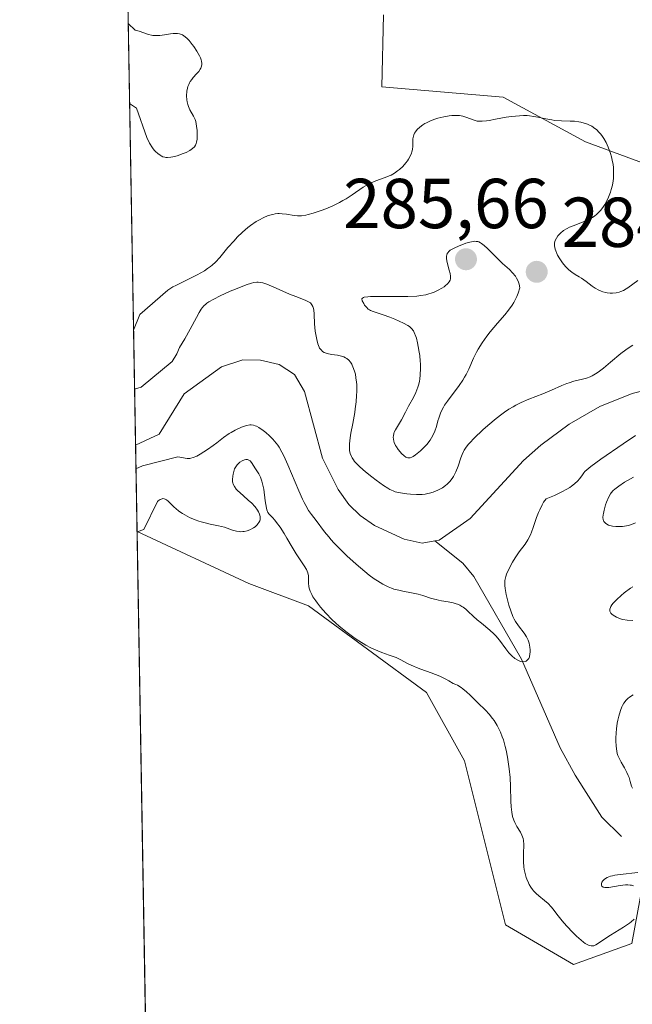
# Model space of a CAD drawing. Units: metres. Extents: x 622101 to 625582, y 4671662 to 4674035.
# Drawn here: x 622101 to 622188, y 4672948 to 4673088 of the extents above; entities that cross this region are included whole.
import ezdxf

# ---------------------------------------------------------------- set-up
doc = ezdxf.new("R2010")
doc.units = ezdxf.units.M
doc.header["$MEASUREMENT"] = 0
for name, color, linetype, lineweight in [('Comarca CxS', 21, 'Continuous', 0), ('Comunidad Autónoma CxS', 142, 'Continuous', 0), ('Corriente natural lineal', 142, 'Continuous', 13), ('Cultivos herbáceos CxS', 92, 'Continuous', 0), ('Curva de nivel normal', 30, 'Continuous', 0), ('Espacio natural protegido CxS', 121, 'Continuous', 0), ('Estanque Cxs', 5, 'Continuous', 0), ('Matorral CxS', 135, 'Continuous', 0), ('Municipio CxS', 4, 'Continuous', 0), ('Provincia CxS', 1, 'Continuous', 0), ('Punto de cota en terreno', 7, 'Continuous', 0), ('Rótulo de punto de cota en terreno', 7, 'Continuous', 0)]:
    doc.layers.add(name, color=color, linetype=linetype, lineweight=lineweight)
doc.styles.add('Style-Arial', font='txt')

# ---------------------------------------------------------------- blocks, each defined once
blk = doc.blocks.new('*U8')
at = {"layer": 'Matorral CxS', "color": 135, "linetype": 'Continuous', "lineweight": 0}
for points in [[(622270.8343000002, 4673007.8913, 286.0470999999961), (622255.6706999998, 4673009.691500001, 286.1824000000051), (622240.5906999996, 4673019.564300001, 286.061400000006), (622227.9615000002, 4673024.1851, 286.1324000000022), (622224.5248999996, 4673024.726700001, 286.0486999999994), (622220.9474999999, 4673025.2905, 285.4673999999941), (622211.5125000002, 4673021.2553, 284.3640000000014), (622196.4955000002, 4673013.3717, 285.8356000000058), (622190.1832999998, 4672989.320499999, 285.6398999999947), (622189.9962999999, 4672973.826300001, 284.0265000000072), (622189.3529000003, 4672965.6041, 284.5044000000053), (622187.7412999999, 4672956.8303, 285.561400000006), (622179.4660999998, 4672953.8825, 285.8445999999968), (622169.8322999999, 4672959.484300001, 285.8083000000042), (622164.0203, 4672982.721100001, 285.8671999999933), (622158.6298000002, 4672992.4307, 285.3181999999942), (622141.8986999998, 4673004.708100001, 285.2563999999985), (622133.4095000001, 4673007.8917, 285.8427999999985), (622117.5751, 4673015.280400001, 284.4094000000041), (622113.8181999996, 4673231.886700001, 285.9997000000003)], [(622152.5116999998, 4673088.5419, 285.5694999999978), (622152.2767000003, 4673078.3025, 285.4780000000028), (622169.4907000001, 4673076.868899999, 285.5246000000043), (622181.1639, 4673070.501700001, 285.0081000000064), (622211.4080999997, 4673059.358899999, 285.7053000000014), (622249.0805000003, 4673072.6237, 285.9465000000055), (622273.7163000006, 4673074.782500001, 286.1423999999971), (622306.0223000003, 4673089.8979, 286.2066999999952)]]:
    blk.add_polyline3d(points, dxfattribs=at)
blk = doc.blocks.new('*U9')
at = {"layer": 'Cultivos herbáceos CxS', "color": 92, "linetype": 'Continuous', "lineweight": 0}
blk.add_polyline3d([(622130.9376999997, 4672244.851299999, 283.7016000000003), (622117.5751, 4673015.280400001, 284.4094000000041), (622133.4095000001, 4673007.8917, 285.8427999999985), (622141.8986999998, 4673004.708100001, 285.2563999999985), (622158.6298000002, 4672992.4307, 285.3181999999942), (622164.0203, 4672982.721100001, 285.8671999999933), (622169.8322999999, 4672959.484300001, 285.8083000000042), (622179.4660999998, 4672953.8825, 285.8445999999968), (622187.7412999999, 4672956.8303, 285.561400000006), (622189.3529000003, 4672965.6041, 284.5044000000053), (622203.7588999998, 4672972.7839, 286.3231999999989), (622214.3891000003, 4672980.0251, 286.0779000000039), (622272.5069000004, 4672994.105900001, 286.3561999999947), (622410.0614999998, 4673034.207900001, 286.776199999993), (622522.4123000001, 4673065.4539, 287.375), (622519.4643000001, 4673059.389900001, 287.4161000000022), (622502.4151999997, 4673024.318499999, 287.1682000000001), (622473.4741000002, 4672987.0361, 286.8032999999996), (622467.9858999997, 4672948.530900001, 287.0016999999934), (622504.9633, 4672943.051899999, 287.1432000000059), (622539.6842999998, 4672925.445900001, 287.0561000000016), (622564.0449000001, 4672917.9935, 286.9109000000026)], dxfattribs=at)
blk = doc.blocks.new('5PATER')
at = {"layer": 'Estanque Cxs', "linetype": 'Continuous', "lineweight": 0}
h = blk.add_hatch(color=51, dxfattribs=at)
edge = h.paths.add_edge_path()
edge.add_ellipse((0, 0), major_axis=(-0.1095731443231308, -0.1110710700762829), ratio=0.9994222409660322, start_angle=0, end_angle=360)

msp = doc.modelspace()

# ---------------------------------------------------------------- linework, layer by layer
at = {"layer": 'Comarca CxS', "color": 21, "linetype": 'Continuous', "lineweight": 0, "flags": 128}
msp.add_lwpolyline([(625581.750000931, 4671722.319983291), (622141.0500009054, 4671661.819983289), (622103.9445999998, 4673801.1513), (622100.930000906, 4673974.959983266), (622156.9446999992, 4673975.944900001), (625540.5200009309, 4674035.439983263)], close=True, dxfattribs=at)
at = {"layer": 'Comunidad Autónoma CxS', "color": 142, "linetype": 'Continuous', "lineweight": 0, "flags": 128}
msp.add_lwpolyline([(625581.750000931, 4671722.319983291), (622141.0500009054, 4671661.819983289), (622103.9445999998, 4673801.1513), (622100.930000906, 4673974.959983266), (622156.9446999992, 4673975.944900001), (625540.5200009309, 4674035.439983263)], close=True, dxfattribs=at)
at = {"layer": 'Corriente natural lineal', "color": 142, "linetype": 'Continuous', "lineweight": 13}
for points in [[(622267.6001000004, 4673045.420100001, 280.5056000000041), (622265.1700999998, 4673044.9101, 280.4637999999977), (622263.1401000004, 4673044.880100001, 280.4428999999946), (622258.1801000005, 4673045.380100001, 280.3742000000057), (622253.5701000001, 4673046.300100001, 280.4073000000063), (622246.5201000003, 4673048.960100001, 280.3576999999932), (622244.5301000001, 4673049.3301, 280.3309000000008), (622233.7200999996, 4673048.9101, 280.3070000000007), (622230.2401000002, 4673048.5601, 280.4275999999954), (622225.3601000002, 4673047.4801, 280.2743000000046), (622219.4801000003, 4673045.370100001, 280.5758999999962), (622205.0000999998, 4673038.0701, 280.1744999999937), (622200.2200999996, 4673036.800100001, 280.1692999999942), (622190.2301000003, 4673035.4301, 280.2163), (622187.7901, 4673034.850099999, 280.3147000000026), (622183.1901000004, 4673032.9801, 280.4998999999953), (622178.8601000002, 4673030.4801, 280.4324999999953), (622174.8201000001, 4673027.5001, 280.054999999993), (622172.3901000004, 4673025.350099999, 280.0187000000006), (622164.8201000001, 4673017.130100001, 279.9323000000004), (622160.4001000002, 4673014.030099999, 279.9413999999961), (622159.7901, 4673013.920100001, 279.9380999999994)], [(622159.7901, 4673013.920100001, 279.9380999999994), (622158.0000999998, 4673013.600099999, 279.912599999996), (622155.4301000005, 4673014.1601, 279.9575999999943), (622151.2500999998, 4673016.120100001, 279.9707000000053), (622149.2001, 4673017.5101, 279.8613000000041), (622147.6001000004, 4673019.110099999, 279.8588000000018), (622146.0701000001, 4673021.220100001, 280.000199999995), (622143.8701, 4673025.6501, 279.9180000000051), (622141.3400999998, 4673035.130100001, 279.7437000000064), (622139.8800999997, 4673037.5101, 279.751099999994), (622137.7100999998, 4673038.9301, 279.6919000000053), (622135.0701000001, 4673039.550100001, 279.6915000000009), (622132.5701000001, 4673039.630100001, 279.6996000000072), (622129.5701000001, 4673038.620100001, 279.7553000000044), (622124.2701000003, 4673034.770099999, 280.0666000000056), (622120.7301000003, 4673029.0801, 279.8986000000005), (622117.3633000003, 4673027.491599999, 279.5540000000037)], [(622186.2600999996, 4672972.0001, 282.7546000000002), (622183.5000999998, 4672974.7601, 282.3669999999984), (622179.6801000005, 4672980.710100001, 281.6616000000067), (622177.5701000001, 4672984.5701, 280.8984999999957), (622172.0701000001, 4672997.170100001, 280.4069000000018), (622165.3501000004, 4673008.880100001, 279.9628999999986), (622163.7500999998, 4673010.770099999, 279.9315999999963), (622159.7901, 4673013.920100001, 279.9380999999994)]]:
    msp.add_polyline3d(points, dxfattribs=at)
at = {"layer": 'Cultivos herbáceos CxS', "color": 92, "linetype": 'Continuous', "lineweight": 0, "extrusion": (1.65743811403132e-05, -0.0009555980359861617, 0.9999995432787374), "elevation": -4170.803840177203, "flags": 128}
msp.add_lwpolyline([(622130.0249120136, 4672295.350782909), (622117.570200639, 4673013.428410773)], dxfattribs=at)
at = {"layer": 'Cultivos herbáceos CxS', "color": 92, "linetype": 'Continuous', "lineweight": 0}
for points in [[(622306.0223000003, 4673089.8979, 286.2066999999952), (622273.7163000006, 4673074.782500001, 286.1423999999971), (622249.0805000003, 4673072.6237, 285.9465000000055), (622211.4080999997, 4673059.358899999, 285.7053000000014), (622181.1639, 4673070.501700001, 285.0081000000064), (622169.4907000001, 4673076.868899999, 285.5246000000043), (622152.2767000003, 4673078.3025, 285.4780000000028), (622152.5116999998, 4673088.5419, 285.5694999999978)], [(622152.5116999998, 4673088.5419, 285.5694999999978), (622152.2767000003, 4673078.3025, 285.4780000000028), (622169.4907000001, 4673076.868899999, 285.5246000000043), (622181.1639, 4673070.501700001, 285.0081000000064), (622211.4080999997, 4673059.358899999, 285.7053000000014), (622249.0805000003, 4673072.6237, 285.9465000000055), (622273.7163000006, 4673074.782500001, 286.1423999999971), (622306.0223000003, 4673089.8979, 286.2066999999952)], [(622117.5751, 4673015.280400001, 284.4094000000041), (622133.4095000001, 4673007.8917, 285.8427999999985), (622141.8986999998, 4673004.708100001, 285.2563999999985), (622158.6298000002, 4672992.4307, 285.3181999999942), (622164.0203, 4672982.721100001, 285.8671999999933), (622169.8322999999, 4672959.484300001, 285.8083000000042), (622179.4660999998, 4672953.8825, 285.8445999999968), (622187.7412999999, 4672956.8303, 285.561400000006), (622189.3529000003, 4672965.6041, 284.5044000000053)]]:
    msp.add_polyline3d(points, dxfattribs=at)
at = {"layer": 'Curva de nivel normal', "color": 30, "linetype": 'Continuous', "lineweight": 0, "flags": 128}
for points, elevation in [([(622116.5223000003, 4673075.9781), (622117.4800000006, 4673075.280099999), (622118.9600000001, 4673071.1501), (622119.3600000005, 4673070.3301), (622119.75, 4673069.690099999), (622120.0099999999, 4673069.350099999), (622120.1799999997, 4673069.1601), (622120.5099999999, 4673068.850099999), (622120.8399999999, 4673068.610099999), (622121, 4673068.520099999), (622121.25, 4673068.4101), (622121.5099999999, 4673068.340100001), (622121.6500000004, 4673068.3201), (622121.8700000001, 4673068.3101), (622122.3799999999, 4673068.350099999), (622122.6600000003, 4673068.4001), (622123.2800000003, 4673068.5601), (622124.1200000001, 4673068.850099999), (622124.5199999996, 4673069.020099999), (622125.04, 4673069.290100001), (622125.4500000002, 4673069.5701), (622125.7000000002, 4673069.8201), (622125.8399999999, 4673070.040100001), (622125.9600000001, 4673070.290100001), (622126.0099999999, 4673070.4801), (622126.0800000001, 4673070.9001), (622126.1100000005, 4673071.4101), (622126.1200000001, 4673071.6801), (622126.0999999996, 4673072.110099999), (622126.0199999996, 4673072.7601), (622125.8899999997, 4673073.390100001), (622125.7999999998, 4673073.670100001), (622125.5700000003, 4673074.1801), (622125.0700000003, 4673075.0701), (622124.8499999996, 4673075.540100001), (622124.7599999999, 4673075.8101), (622124.6699999999, 4673076.200099999), (622124.6299999999, 4673076.470100001), (622124.5999999996, 4673077.050100001), (622124.6500000004, 4673077.710100001), (622124.7400000002, 4673078.140100001), (622124.79, 4673078.350099999), (622124.9000000004, 4673078.640100001), (622125.0199999996, 4673078.9101), (622125.1200000001, 4673079.0701), (622125.3200000003, 4673079.380100001), (622125.5499999998, 4673079.6601), (622126.0099999999, 4673080.1601), (622126.3200000003, 4673080.5101), (622126.54, 4673080.8201), (622126.6299999999, 4673080.9801), (622126.7199999997, 4673081.2301), (622126.7599999999, 4673081.5001), (622126.7599999999, 4673081.6501), (622126.7199999997, 4673081.970100001), (622126.6799999997, 4673082.140100001), (622126.5800000001, 4673082.420100001), (622126.4400000004, 4673082.720100001), (622126.0700000003, 4673083.380100001), (622125.6100000005, 4673084.050100001), (622125.4000000004, 4673084.340100001), (622124.9600000001, 4673084.870100001), (622124.6399999997, 4673085.200099999), (622124.2199999997, 4673085.5601), (622124.0099999999, 4673085.690099999), (622123.8799999999, 4673085.7601), (622123.6100000005, 4673085.850099999), (622123.3300000001, 4673085.890100001), (622123.1299999999, 4673085.9001), (622122.6900000004, 4673085.870100001), (622122.3200000003, 4673085.8201), (622121.4699999997, 4673085.6801), (622120.7999999998, 4673085.600099999), (622120.1399999997, 4673085.5801), (622119.8200000003, 4673085.610099999), (622119.6200000001, 4673085.640100001), (622119.2199999997, 4673085.7401), (622117.8499999996, 4673086.2301), (622117.29, 4673086.360099999), (622116.3262, 4673087.284)], 285), ([(622188.6100000005, 4673050.860099999), (622187.1699999999, 4673049.800100001), (622186.9500000002, 4673049.6601), (622186.5599999996, 4673049.440099999), (622186.1900000004, 4673049.280099999), (622185.9600000001, 4673049.210100001), (622185.5199999996, 4673049.120100001), (622185.0199999996, 4673049.0801), (622184.6900000004, 4673049.0801), (622184.2599999999, 4673049.120100001), (622184.04, 4673049.1501), (622183.6200000001, 4673049.2501), (622183.4000000004, 4673049.3301), (622183.0700000003, 4673049.470100001), (622182.5199999996, 4673049.780099999), (622182.1299999999, 4673050.0601), (622181.2699999996, 4673050.710100001), (622180.5899999999, 4673051.1801), (622180.29, 4673051.370100001), (622179.6900000004, 4673051.7301), (622179.2400000002, 4673052.030099999), (622178.79, 4673052.390100001), (622178.5700000003, 4673052.600099999), (622178.3399999999, 4673052.8301), (622177.9100000003, 4673053.370100001), (622177.5199999996, 4673053.940099999), (622177.2199999997, 4673054.460100001), (622177.0899999999, 4673054.710100001), (622176.9400000004, 4673055.0701), (622176.8499999996, 4673055.3201), (622176.7599999999, 4673055.7601), (622176.75, 4673055.890100001), (622176.7699999996, 4673056.1501), (622176.8200000003, 4673056.390100001), (622176.8799999999, 4673056.550100001), (622177.04, 4673056.860099999), (622177.2599999999, 4673057.1801), (622177.3899999997, 4673057.340100001), (622177.6299999999, 4673057.5801), (622178.0499999998, 4673057.9301), (622178.5800000001, 4673058.2501), (622178.8799999999, 4673058.4001), (622179.5599999996, 4673058.6801), (622181.0800000001, 4673059.2501), (622181.8300000001, 4673059.610099999), (622182.1799999997, 4673059.8101), (622182.5099999999, 4673060.040100001), (622182.7199999997, 4673060.210100001), (622183.0999999996, 4673060.5801), (622183.2800000003, 4673060.770099999), (622183.6100000005, 4673061.200099999), (622183.9100000003, 4673061.6501), (622184.0999999996, 4673061.9801), (622184.4299999997, 4673062.6601), (622184.7100000001, 4673063.4001), (622184.8300000001, 4673063.780099999), (622184.9800000006, 4673064.380100001), (622185.0899999999, 4673065.0001), (622185.1200000001, 4673065.3201), (622185.1600000003, 4673065.9801), (622185.1600000003, 4673066.3101), (622185.1299999999, 4673066.8201), (622185.0700000003, 4673067.350099999), (622185.0099999999, 4673067.700099999), (622184.8499999996, 4673068.4101), (622184.7199999997, 4673068.880100001), (622184.3899999997, 4673069.780099999), (622184.0999999996, 4673070.4101), (622183.7699999996, 4673071.0001), (622183.5999999996, 4673071.2601), (622183.3200000003, 4673071.630100001), (622183.1299999999, 4673071.860099999), (622182.7199999997, 4673072.2601), (622182.5099999999, 4673072.4301), (622182.0499999998, 4673072.7401), (622181.5700000003, 4673072.9801), (622181.2300000006, 4673073.110099999), (622180.9900000002, 4673073.190099999), (622180.5, 4673073.3101), (622180.2199999997, 4673073.360099999), (622179.6200000001, 4673073.4301), (622179.0099999999, 4673073.470100001), (622177.7599999999, 4673073.5101), (622176.8399999999, 4673073.5701), (622176.3899999997, 4673073.620100001), (622175.54, 4673073.770099999), (622174.4100000003, 4673074.020099999), (622173.8300000001, 4673074.130100001), (622173.2199999997, 4673074.210100001), (622172.8899999997, 4673074.2401), (622172.3799999999, 4673074.2501), (622171.8300000001, 4673074.2301), (622170.6799999997, 4673074.120100001), (622169.9000000004, 4673074.0001), (622168.4199999999, 4673073.720100001), (622167.4900000002, 4673073.550100001), (622167.1100000005, 4673073.4901), (622166.5, 4673073.4301), (622166.0499999998, 4673073.4301), (622165.7999999998, 4673073.460100001), (622165.3600000005, 4673073.590100001), (622164.2199999997, 4673074.040100001), (622163.7699999996, 4673074.170100001), (622163.54, 4673074.220100001), (622163.29, 4673074.2501), (622162.7800000003, 4673074.270099999), (622162.2300000006, 4673074.2501), (622161.8499999996, 4673074.210100001), (622161.0599999996, 4673074.0601), (622160.2300000006, 4673073.860099999), (622159.8200000003, 4673073.7301), (622159.2100000001, 4673073.5001), (622158.6399999997, 4673073.2401), (622158.3700000001, 4673073.100099999), (622158.1200000001, 4673072.940099999), (622157.6699999999, 4673072.610099999), (622157.2999999998, 4673072.2601), (622157.04, 4673071.9301), (622156.9400000004, 4673071.770099999), (622156.8200000003, 4673071.520099999), (622156.7599999999, 4673071.340100001), (622156.6900000004, 4673070.970100001), (622156.6799999997, 4673070.7401), (622156.6900000004, 4673070.270099999), (622156.6900000004, 4673069.9301), (622156.6399999997, 4673069.440099999), (622156.5599999996, 4673069.120100001), (622156.4800000006, 4673068.9101), (622156.2999999998, 4673068.4901), (622156.0700000003, 4673068.0701), (622155.9400000004, 4673067.850099999), (622155.7000000002, 4673067.530099999), (622155.2800000003, 4673067.040100001), (622154.7999999998, 4673066.600099999), (622154.5300000003, 4673066.390100001), (622154.0899999999, 4673066.0801), (622153.5899999999, 4673065.800100001), (622153.3200000003, 4673065.6801), (622152.7400000002, 4673065.450099999), (622151.4500000002, 4673064.9901), (622150.75, 4673064.690099999), (622150.3899999997, 4673064.5101), (622149.6600000003, 4673064.0801), (622148.0899999999, 4673063.0101), (622147.2300000006, 4673062.460100001), (622146.7699999996, 4673062.190099999), (622146.2999999998, 4673061.9301), (622145.3200000003, 4673061.450099999), (622144.3399999999, 4673061.040100001), (622143.7000000002, 4673060.790100001), (622142.5499999998, 4673060.4001), (622141.8200000003, 4673060.200099999), (622141.5, 4673060.130100001), (622140.9100000003, 4673060.040100001), (622140.5499999998, 4673060.020099999), (622140.3200000003, 4673060.020099999), (622139.8600000005, 4673060.0601), (622138.7699999996, 4673060.2501), (622138.1699999999, 4673060.3301), (622137.75, 4673060.350099999), (622137.5199999996, 4673060.340100001), (622137.1799999997, 4673060.3101), (622136.8200000003, 4673060.2401), (622136.5800000001, 4673060.1801), (622136.0700000003, 4673060.0101), (622135.5499999998, 4673059.800100001), (622134.8399999999, 4673059.4301), (622134.4800000006, 4673059.220100001), (622133.6799999997, 4673058.6801), (622133.29, 4673058.370100001), (622132.5199999996, 4673057.710100001), (622131.79, 4673056.9901), (622131.3300000001, 4673056.5001), (622130.4699999997, 4673055.520099999), (622129.3099999996, 4673054.130100001), (622128.6900000004, 4673053.470100001), (622128.2300000006, 4673053.050100001), (622127.9800000006, 4673052.840100001), (622127.5700000003, 4673052.540100001), (622127.1200000001, 4673052.2501), (622126.1200000001, 4673051.6801), (622123.0899999999, 4673050.170100001), (622122.6699999999, 4673049.940099999), (622121.9600000001, 4673049.5101), (622117.9900000002, 4673046.020099999), (622117.0805000003, 4673043.794199999)], 285), ([(622165.4600000001, 4673056.420100001), (622165.0199999996, 4673056.360099999), (622164.7599999999, 4673056.3101), (622164.2100000001, 4673056.140100001), (622163.6200000001, 4673055.9301), (622163.2300000006, 4673055.780099999), (622162.5300000003, 4673055.450099999), (622162.1500000004, 4673055.2501), (622161.9900000002, 4673055.140100001), (622161.79, 4673054.970100001), (622161.6299999999, 4673054.790100001), (622161.5700000003, 4673054.690099999), (622161.4900000002, 4673054.470100001), (622161.4600000001, 4673054.350099999), (622161.4500000002, 4673054.1501), (622161.4600000001, 4673053.920100001), (622161.5499999998, 4673053.4101), (622161.8399999999, 4673052.3301), (622161.9699999997, 4673051.840100001), (622162.0300000003, 4673051.4801), (622162.04, 4673051.3201), (622162.0300000003, 4673051.110099999), (622161.9699999997, 4673050.9101), (622161.8399999999, 4673050.6801), (622161.5999999996, 4673050.390100001), (622161.29, 4673050.120100001), (622161.1100000005, 4673049.9801), (622160.7999999998, 4673049.780099999), (622160.29, 4673049.470100001), (622159.7199999997, 4673049.200099999), (622159.4299999997, 4673049.090100001), (622158.8300000001, 4673048.9001), (622158.5099999999, 4673048.8201), (622157.8099999996, 4673048.710100001), (622157.2699999996, 4673048.6601), (622155.9699999997, 4673048.600099999), (622154.1399999997, 4673048.600099999), (622151.6600000003, 4673048.610099999), (622150.6799999997, 4673048.5801), (622150.3099999996, 4673048.5601), (622149.7999999998, 4673048.4801), (622149.6799999997, 4673048.440099999), (622149.5300000003, 4673048.360099999), (622149.4699999997, 4673048.2501), (622149.5199999996, 4673047.960100001), (622149.7100000001, 4673047.590100001), (622149.8399999999, 4673047.380100001), (622150.0899999999, 4673047.0801), (622150.3700000001, 4673046.8101), (622150.5300000003, 4673046.700099999), (622150.6900000004, 4673046.600099999), (622151.04, 4673046.440099999), (622152.4600000001, 4673046.0001), (622153.4199999999, 4673045.6501), (622154.1100000005, 4673045.370100001), (622155.3600000005, 4673044.8201), (622155.9699999997, 4673044.5001), (622156.2100000001, 4673044.340100001), (622156.5099999999, 4673044.0601), (622156.7699999996, 4673043.700099999), (622156.8799999999, 4673043.4801), (622157.0999999996, 4673042.940099999), (622157.1900000004, 4673042.6601), (622157.3499999996, 4673042.040100001), (622157.4600000001, 4673041.520099999), (622157.5999999996, 4673040.690099999), (622157.6600000003, 4673040.2401), (622157.7300000006, 4673039.4301), (622157.75, 4673039.020099999), (622157.7599999999, 4673038.390100001), (622157.7300000006, 4673037.460100001), (622157.6600000003, 4673036.860099999), (622157.6100000005, 4673036.5701), (622157.5199999996, 4673036.140100001), (622157.4000000004, 4673035.7401), (622157.1100000005, 4673034.9801), (622156.7699999996, 4673034.280099999), (622156.0700000003, 4673033.020099999), (622155.6200000001, 4673032.170100001), (622155.0800000001, 4673031.110099999), (622154.7999999998, 4673030.620100001), (622154.2100000001, 4673029.6601), (622154.0499999998, 4673029.340100001), (622153.9900000002, 4673029.170100001), (622153.9199999999, 4673028.8301), (622153.9000000004, 4673028.6501), (622153.9199999999, 4673028.370100001), (622153.9900000002, 4673028.0801), (622154.0499999998, 4673027.880100001), (622154.2400000002, 4673027.4801), (622154.3499999996, 4673027.280099999), (622154.5999999996, 4673026.890100001), (622154.8799999999, 4673026.540100001), (622155.0700000003, 4673026.3301), (622155.4400000004, 4673025.9801), (622155.6799999997, 4673025.8101), (622155.7999999998, 4673025.7601), (622155.9699999997, 4673025.700099999), (622156.0800000001, 4673025.690099999), (622156.3099999996, 4673025.710100001), (622156.54, 4673025.790100001), (622156.7100000001, 4673025.880100001), (622157.0800000001, 4673026.140100001), (622157.75, 4673026.700099999), (622158.1100000005, 4673027.040100001), (622158.6500000004, 4673027.600099999), (622159.1299999999, 4673028.220100001), (622159.3399999999, 4673028.540100001), (622159.5199999996, 4673028.860099999), (622159.8099999996, 4673029.5001), (622160.0199999996, 4673030.140100001), (622160.2400000002, 4673030.950099999), (622160.3499999996, 4673031.3301), (622160.5899999999, 4673032.040100001), (622160.7400000002, 4673032.380100001), (622161.0199999996, 4673032.9001), (622161.1900000004, 4673033.170100001), (622161.5999999996, 4673033.770099999), (622163.25, 4673035.950099999), (622163.79, 4673036.7401), (622164.0300000003, 4673037.130100001), (622164.2400000002, 4673037.520099999), (622164.6100000005, 4673038.290100001), (622165.2800000003, 4673039.850099999), (622165.6900000004, 4673040.6801), (622165.9299999997, 4673041.120100001), (622166.5, 4673042.020099999), (622167.1600000003, 4673042.950099999), (622167.6399999997, 4673043.5801), (622168.6699999999, 4673044.800100001), (622169.7400000002, 4673046.0101), (622170.2599999999, 4673046.6501), (622170.7599999999, 4673047.360099999), (622170.9900000002, 4673047.7401), (622171.2800000003, 4673048.300100001), (622171.4100000003, 4673048.590100001), (622171.5999999996, 4673049.0601), (622171.8499999996, 4673049.840100001), (622171.7599999999, 4673050.3301), (622171.6600000003, 4673050.640100001), (622171.5800000001, 4673050.840100001), (622171.3899999997, 4673051.210100001), (622171.2199999997, 4673051.470100001), (622170.8200000003, 4673051.960100001), (622170.3700000001, 4673052.420100001), (622169.4199999999, 4673053.290100001), (622168.4199999999, 4673054.2501), (622167.2800000003, 4673055.390100001), (622166.8099999996, 4673055.8201), (622166.4400000004, 4673056.100099999), (622166.2800000003, 4673056.210100001), (622166.0300000003, 4673056.3301), (622165.9100000003, 4673056.370100001), (622165.6600000003, 4673056.4101), (622165.4600000001, 4673056.420100001)], 285), ([(622187.8600000005, 4673041.670100001), (622187.2400000002, 4673041.270099999), (622186.9100000003, 4673041.040100001), (622186.2000000002, 4673040.4901), (622184.7300000006, 4673039.2601), (622183.7100000001, 4673038.420100001), (622182.9500000002, 4673037.840100001), (622182.5999999996, 4673037.620100001), (622182.0999999996, 4673037.340100001), (622181.8499999996, 4673037.220100001), (622181.3300000001, 4673037.030099999), (622180.7599999999, 4673036.870100001), (622179.5, 4673036.5601), (622178.8300000001, 4673036.360099999), (622178.5, 4673036.2501), (622177.8099999996, 4673035.9801), (622176.3600000005, 4673035.3201), (622175.1100000005, 4673034.780099999), (622173.1399999997, 4673034.030099999), (622172.0499999998, 4673033.550100001), (622171.29, 4673033.170100001), (622170.9000000004, 4673032.950099999), (622170.2999999998, 4673032.590100001), (622169.6900000004, 4673032.190099999), (622169.29, 4673031.9001), (622168.4800000006, 4673031.280099999), (622167.3200000003, 4673030.300100001), (622166.5999999996, 4673029.6601), (622165.4000000004, 4673028.520099999), (622164.7599999999, 4673027.850099999), (622164.5099999999, 4673027.5801), (622164.1399999997, 4673027.100099999), (622163.9500000002, 4673026.800100001), (622163.8499999996, 4673026.610099999), (622163.6699999999, 4673026.200099999), (622163.4800000006, 4673025.690099999), (622163.0999999996, 4673024.540100001), (622162.7800000003, 4673023.710100001), (622162.5599999996, 4673023.270099999), (622162.4500000002, 4673023.0601), (622162.2599999999, 4673022.770099999), (622161.9299999997, 4673022.360099999), (622161.54, 4673021.9801), (622161.3200000003, 4673021.800100001), (622160.8700000001, 4673021.4801), (622160.6200000001, 4673021.3301), (622160.2100000001, 4673021.110099999), (622159.5499999998, 4673020.840100001), (622159.0599999996, 4673020.690099999), (622158.8099999996, 4673020.630100001), (622158.4199999999, 4673020.5601), (622158.0099999999, 4673020.520099999), (622157.1799999997, 4673020.5001), (622156.3499999996, 4673020.540100001), (622155.8300000001, 4673020.600099999), (622154.9100000003, 4673020.7501), (622154.2000000002, 4673020.9101), (622153.8899999997, 4673021.020099999), (622153.4100000003, 4673021.2401), (622153.1500000004, 4673021.390100001), (622152.5300000003, 4673021.790100001), (622151.4600000001, 4673022.5601), (622150.8700000001, 4673023.0101), (622149.9800000006, 4673023.7301), (622149.1699999999, 4673024.440099999), (622148.8200000003, 4673024.780099999), (622148.4299999997, 4673025.210100001), (622148.2800000003, 4673025.4101), (622148.0800000001, 4673025.710100001), (622147.9699999997, 4673025.9101), (622147.7999999998, 4673026.3101), (622147.7100000001, 4673026.7401), (622147.6799999997, 4673027.040100001), (622147.6900000004, 4673027.700099999), (622147.79, 4673028.5701), (622147.9000000004, 4673029.220100001), (622148.1600000003, 4673030.590100001), (622148.4500000002, 4673032.1601), (622148.5199999996, 4673032.6601), (622148.6399999997, 4673033.630100001), (622148.7100000001, 4673034.540100001), (622148.7300000006, 4673035.100099999), (622148.7199999997, 4673036.100099999), (622148.7000000002, 4673036.440099999), (622148.6200000001, 4673037.040100001), (622148.5300000003, 4673037.5601), (622148.4500000002, 4673037.870100001), (622148.2800000003, 4673038.390100001), (622148.0999999996, 4673038.8301), (622148.0099999999, 4673039.0101), (622147.8499999996, 4673039.2601), (622147.5899999999, 4673039.5701), (622147.3099999996, 4673039.800100001), (622147.1500000004, 4673039.9101), (622146.8799999999, 4673040.040100001), (622146.3899999997, 4673040.190099999), (622146, 4673040.2601), (622145.1500000004, 4673040.380100001), (622144.54, 4673040.5001), (622144.2300000006, 4673040.610099999), (622144.0899999999, 4673040.670100001), (622143.8899999997, 4673040.800100001), (622143.7100000001, 4673040.960100001), (622143.6299999999, 4673041.050100001), (622143.4699999997, 4673041.280099999), (622143.4000000004, 4673041.4101), (622143.2999999998, 4673041.640100001), (622143.2100000001, 4673041.9001), (622143.0499999998, 4673042.5001), (622142.9199999999, 4673043.200099999), (622142.8499999996, 4673043.690099999), (622142.7599999999, 4673044.690099999), (622142.6799999997, 4673046.0801), (622142.6200000001, 4673046.6801), (622142.54, 4673047.030099999), (622142.4800000006, 4673047.190099999), (622142.3799999999, 4673047.390100001), (622142.25, 4673047.5701), (622142.1500000004, 4673047.670100001), (622141.9100000003, 4673047.850099999), (622141.4299999997, 4673048.0701), (622140.0800000001, 4673048.5801), (622139.2000000002, 4673048.940099999), (622137.29, 4673049.790100001), (622136, 4673050.3201), (622135.3899999997, 4673050.5101), (622135.1200000001, 4673050.5701), (622134.7300000006, 4673050.610099999), (622134.54, 4673050.610099999), (622134.1399999997, 4673050.5701), (622133.8099999996, 4673050.4901), (622133.04, 4673050.2501), (622131.5300000003, 4673049.6501), (622130.7999999998, 4673049.3301), (622129.3600000005, 4673048.670100001), (622128.4400000004, 4673048.200099999), (622127.75, 4673047.8101), (622127.4800000006, 4673047.630100001), (622127.3200000003, 4673047.5101), (622127.0499999998, 4673047.2601), (622126.8099999996, 4673046.9901), (622126.6699999999, 4673046.790100001), (622126.3700000001, 4673046.3101), (622125.9900000002, 4673045.630100001), (622125.0999999996, 4673043.950099999), (622124.3399999999, 4673042.5701), (622123.6100000005, 4673041.370100001), (622123.2199999997, 4673040.470100001), (622122.5599999996, 4673039.370100001), (622118.1699999999, 4673035.710100001), (622117.2253000002, 4673035.4484)], 280), ([(622117.4210999999, 4673024.159700001), (622118.3600000005, 4673024.5701), (622123.3700000001, 4673025.8301), (622124.7000000002, 4673025.640100001), (622125.04, 4673025.640100001), (622125.2199999997, 4673025.6601), (622125.5099999999, 4673025.7401), (622126.0599999996, 4673025.970100001), (622126.5099999999, 4673026.220100001), (622127.5700000003, 4673026.880100001), (622128.3700000001, 4673027.460100001), (622128.8700000001, 4673027.840100001), (622129.8399999999, 4673028.610099999), (622130.6200000001, 4673029.1501), (622130.9000000004, 4673029.3201), (622131.4800000006, 4673029.640100001), (622131.8700000001, 4673029.8301), (622132.6299999999, 4673030.1501), (622133.1299999999, 4673030.3101), (622133.5499999998, 4673030.390100001), (622133.7400000002, 4673030.390100001), (622134.0999999996, 4673030.350099999), (622134.3300000001, 4673030.270099999), (622134.4900000002, 4673030.200099999), (622134.8499999996, 4673030.0001), (622135.4699999997, 4673029.5701), (622135.8200000003, 4673029.300100001), (622136.3399999999, 4673028.850099999), (622136.8499999996, 4673028.350099999), (622137.0800000001, 4673028.0801), (622137.5199999996, 4673027.520099999), (622137.7199999997, 4673027.210100001), (622138.1200000001, 4673026.520099999), (622138.3899999997, 4673025.9901), (622138.9600000001, 4673024.710100001), (622140.5099999999, 4673021.020099999), (622141.0300000003, 4673019.870100001), (622141.2699999996, 4673019.370100001), (622141.4900000002, 4673018.9301), (622141.9100000003, 4673018.2301), (622142.29, 4673017.690099999), (622142.9800000006, 4673016.8101), (622144.1699999999, 4673015.200099999), (622144.75, 4673014.4901), (622145.0999999996, 4673014.090100001), (622145.4900000002, 4673013.670100001), (622146.3700000001, 4673012.7601), (622147.3399999999, 4673011.8301), (622148.6500000004, 4673010.630100001), (622149.2699999996, 4673010.090100001), (622150.5099999999, 4673009.090100001), (622151.2199999997, 4673008.5701), (622151.6500000004, 4673008.280099999), (622152.4199999999, 4673007.8101), (622153.1900000004, 4673007.420100001), (622153.6699999999, 4673007.220100001), (622153.9900000002, 4673007.110099999), (622154.6799999997, 4673006.9301), (622155.25, 4673006.8201), (622156.5, 4673006.590100001), (622157.4600000001, 4673006.380100001), (622158.0899999999, 4673006.190099999), (622159.3399999999, 4673005.780099999), (622159.9900000002, 4673005.600099999), (622160.3200000003, 4673005.520099999), (622160.7699999996, 4673005.4301), (622161.7000000002, 4673005.280099999), (622162.3799999999, 4673005.140100001), (622162.8200000003, 4673005.020099999), (622163.04, 4673004.940099999), (622163.3399999999, 4673004.8101), (622163.6399999997, 4673004.640100001), (622163.8300000001, 4673004.520099999), (622164.2000000002, 4673004.2401), (622164.5499999998, 4673003.9301), (622165.2599999999, 4673003.2601), (622165.8099999996, 4673002.7501), (622166.4000000004, 4673002.2501), (622167.6100000005, 4673001.270099999), (622168.1900000004, 4673000.7501), (622168.4699999997, 4673000.460100001), (622168.9800000006, 4672999.860099999), (622169.8700000001, 4672998.630100001), (622170.2999999998, 4672998.0801), (622170.5099999999, 4672997.8301), (622170.7199999997, 4672997.610099999), (622171.1600000003, 4672997.2501), (622171.5800000001, 4672997.0001), (622171.8499999996, 4672996.890100001), (622172.0199999996, 4672996.840100001), (622172.3399999999, 4672996.800100001), (622172.6200000001, 4672996.840100001), (622172.75, 4672996.890100001), (622172.9100000003, 4672997.0001), (622173.0499999998, 4672997.1601), (622173.1100000005, 4672997.2501), (622173.2100000001, 4672997.470100001), (622173.25, 4672997.600099999), (622173.29, 4672997.8101), (622173.3300000001, 4672998.2401), (622173.3200000003, 4672998.4801), (622173.2800000003, 4672998.860099999), (622173.1600000003, 4672999.450099999), (622173.0300000003, 4672999.850099999), (622172.9600000001, 4673000.040100001), (622172.8200000003, 4673000.3201), (622172.4800000006, 4673000.860099999), (622171.6600000003, 4673001.9101), (622171.25, 4673002.5101), (622171.0599999996, 4673002.850099999), (622170.8799999999, 4673003.210100001), (622170.5599999996, 4673004.0001), (622170.2999999998, 4673004.8301), (622170.1600000003, 4673005.370100001), (622169.9400000004, 4673006.350099999), (622169.79, 4673007.200099999), (622169.75, 4673007.630100001), (622169.7300000006, 4673007.880100001), (622169.75, 4673008.300100001), (622169.7999999998, 4673008.690099999), (622169.8600000005, 4673008.890100001), (622169.9699999997, 4673009.210100001), (622170.2400000002, 4673009.8201), (622170.8200000003, 4673010.9001), (622171.1900000004, 4673011.5101), (622171.7800000003, 4673012.390100001), (622172.5899999999, 4673013.460100001), (622172.9800000006, 4673014.0601), (622173.3499999996, 4673014.770099999), (622173.5300000003, 4673015.1801), (622173.7599999999, 4673015.8101), (622174.2300000006, 4673017.2301), (622174.5099999999, 4673017.970100001), (622174.6699999999, 4673018.340100001), (622175.0199999996, 4673019.0601), (622175.2300000006, 4673019.4101), (622175.5700000003, 4673019.890100001), (622176.7599999999, 4673020.370100001), (622177.4299999997, 4673020.6801), (622177.8300000001, 4673020.880100001), (622178.5199999996, 4673021.2501), (622178.9500000002, 4673021.520099999), (622179.1900000004, 4673021.690099999), (622179.6100000005, 4673022.0101), (622180.0800000001, 4673022.450099999), (622180.3099999996, 4673022.710100001), (622180.6399999997, 4673023.1801), (622180.9299999997, 4673023.5701), (622181.0899999999, 4673023.7501), (622181.3600000005, 4673024.020099999), (622181.9299999997, 4673024.5001), (622183.3600000005, 4673025.540100001), (622186.5099999999, 4673027.700099999), (622188.2800000003, 4673028.870100001)], 280), ([(622117.5757999998, 4673015.235400001), (622118.5199999996, 4673015.550100001), (622120.4699999997, 4673019.530099999), (622120.5899999999, 4673019.630100001), (622120.8600000005, 4673019.8101), (622121.1200000001, 4673019.9101), (622121.25, 4673019.9301), (622121.4299999997, 4673019.9101), (622121.5499999998, 4673019.870100001), (622121.7699999996, 4673019.7501), (622121.9900000002, 4673019.5701), (622122.4500000002, 4673019.100099999), (622122.8399999999, 4673018.710100001), (622123.0499999998, 4673018.520099999), (622123.5099999999, 4673018.1601), (622124, 4673017.8201), (622124.3399999999, 4673017.620100001), (622125.0300000003, 4673017.2501), (622125.8099999996, 4673016.920100001), (622126.3300000001, 4673016.7301), (622126.6799999997, 4673016.620100001), (622127.4000000004, 4673016.440099999), (622127.9600000001, 4673016.3201), (622129.1100000005, 4673016.090100001), (622129.9800000006, 4673015.860099999), (622130.3600000005, 4673015.7301), (622131.1100000005, 4673015.470100001), (622131.6699999999, 4673015.3201), (622132.0599999996, 4673015.2501), (622132.2599999999, 4673015.2401), (622132.5599999996, 4673015.2501), (622132.7599999999, 4673015.270099999), (622133.1699999999, 4673015.360099999), (622133.5700000003, 4673015.5101), (622134.0700000003, 4673015.770099999), (622134.2999999998, 4673015.9301), (622134.5899999999, 4673016.190099999), (622134.7100000001, 4673016.3301), (622134.8600000005, 4673016.540100001), (622134.9699999997, 4673016.770099999), (622135.0099999999, 4673016.920100001), (622135.04, 4673017.2401), (622135.0300000003, 4673017.4001), (622134.9500000002, 4673017.7301), (622134.7999999998, 4673018.0701), (622134.6699999999, 4673018.300100001), (622134.3099999996, 4673018.770099999), (622133.79, 4673019.3101), (622133.4000000004, 4673019.670100001), (622132.5999999996, 4673020.370100001), (622131.8399999999, 4673021.0601), (622131.6500000004, 4673021.2601), (622131.3700000001, 4673021.630100001), (622131.2000000002, 4673021.960100001), (622131.1399999997, 4673022.1801), (622131.1200000001, 4673022.3301), (622131.1100000005, 4673022.630100001), (622131.1399999997, 4673023.130100001), (622131.1900000004, 4673023.380100001), (622131.2800000003, 4673023.770099999), (622131.4100000003, 4673024.130100001), (622131.4800000006, 4673024.300100001), (622131.5700000003, 4673024.450099999), (622131.7699999996, 4673024.7301), (622131.9900000002, 4673024.960100001), (622132.1500000004, 4673025.090100001), (622132.4800000006, 4673025.300100001), (622132.8200000003, 4673025.4301), (622132.9800000006, 4673025.460100001), (622133.2199999997, 4673025.470100001), (622133.4400000004, 4673025.4001), (622133.54, 4673025.350099999), (622133.6299999999, 4673025.270099999), (622133.8099999996, 4673025.0601), (622134.3600000005, 4673024.170100001), (622134.8200000003, 4673023.420100001), (622135.0599999996, 4673022.950099999), (622135.2800000003, 4673022.380100001), (622135.3799999999, 4673022.040100001), (622135.5300000003, 4673021.270099999), (622135.7599999999, 4673019.610099999), (622135.9199999999, 4673018.590100001), (622135.9900000002, 4673018.340100001), (622136.1299999999, 4673017.9801), (622136.3099999996, 4673017.720100001), (622136.79, 4673017.2301), (622137.1100000005, 4673016.860099999), (622137.3399999999, 4673016.5601), (622137.8499999996, 4673015.860099999), (622138.4400000004, 4673014.960100001), (622138.8099999996, 4673014.340100001), (622139.5599999996, 4673013.0601), (622140.1299999999, 4673012.110099999), (622141.29, 4673010.390100001), (622141.5800000001, 4673009.880100001), (622141.6900000004, 4673009.6501), (622141.7800000003, 4673009.420100001), (622141.8799999999, 4673009.0001), (622141.9100000003, 4673008.620100001), (622141.8899999997, 4673007.920100001), (622141.9199999999, 4673007.470100001), (622141.9600000001, 4673007.2301), (622142.0999999996, 4673006.8201), (622142.3499999996, 4673006.3201), (622142.5199999996, 4673006.020099999), (622142.9199999999, 4673005.420100001), (622143.1699999999, 4673005.0801), (622143.5899999999, 4673004.540100001), (622144.3399999999, 4673003.670100001), (622145.2199999997, 4673002.7601), (622145.7100000001, 4673002.300100001), (622146.2400000002, 4673001.840100001), (622147.3499999996, 4673000.950099999), (622148.5099999999, 4673000.110099999), (622149.0199999996, 4672999.770099999), (622150.0300000003, 4672999.1601), (622150.7400000002, 4672998.770099999), (622151.7000000002, 4672998.3201), (622152.29, 4672998.090100001), (622153.3200000003, 4672997.7301), (622154.2999999998, 4672997.380100001), (622154.8700000001, 4672997.120100001), (622156.04, 4672996.5001), (622156.7599999999, 4672996.170100001), (622157.1799999997, 4672995.9901), (622157.7999999998, 4672995.7601), (622159.2599999999, 4672995.2301), (622160.4900000002, 4672994.7301), (622161.3399999999, 4672994.3301), (622161.7699999996, 4672994.100099999), (622162.4199999999, 4672993.710100001), (622162.7699999996, 4672993.590100001), (622163.0199999996, 4672993.4801), (622163.5199999996, 4672993.1601), (622163.7699999996, 4672992.970100001), (622164.2999999998, 4672992.540100001), (622164.8300000001, 4672992.040100001), (622165.9100000003, 4672990.9801), (622166.9800000006, 4672989.9101), (622167.4900000002, 4672989.350099999), (622167.9699999997, 4672988.7501), (622168.2000000002, 4672988.440099999), (622168.6399999997, 4672987.7601), (622168.8399999999, 4672987.390100001), (622169.1200000001, 4672986.800100001), (622169.3700000001, 4672986.1601), (622169.5300000003, 4672985.710100001), (622169.79, 4672984.7601), (622169.9100000003, 4672984.270099999), (622170.1100000005, 4672983.280099999), (622170.2699999996, 4672982.280099999), (622170.3499999996, 4672981.630100001), (622170.4800000006, 4672980.380100001), (622170.5499999998, 4672979.120100001), (622170.5999999996, 4672977.040100001), (622170.6299999999, 4672976.200099999), (622170.6600000003, 4672975.8301), (622170.7000000002, 4672975.4801), (622170.8300000001, 4672974.870100001), (622171, 4672974.340100001), (622171.1399999997, 4672974.020099999), (622171.4500000002, 4672973.440099999), (622171.9400000004, 4672972.620100001), (622172.1600000003, 4672972.190099999), (622172.3200000003, 4672971.720100001), (622172.3700000001, 4672971.460100001), (622172.4100000003, 4672970.890100001), (622172.3799999999, 4672969.5601), (622172.3600000005, 4672968.8101), (622172.3799999999, 4672968.4101), (622172.4400000004, 4672967.690099999), (622172.4900000002, 4672967.3201), (622172.6100000005, 4672966.7601), (622172.7599999999, 4672966.220100001), (622172.8499999996, 4672965.950099999), (622173.0700000003, 4672965.440099999), (622173.1900000004, 4672965.190099999), (622173.4000000004, 4672964.840100001), (622173.6399999997, 4672964.520099999), (622173.8099999996, 4672964.3201), (622174.1799999997, 4672963.940099999), (622174.5700000003, 4672963.590100001), (622175.3399999999, 4672962.950099999), (622175.8700000001, 4672962.5001), (622176.3099999996, 4672962.030099999), (622176.5800000001, 4672961.710100001), (622177.1200000001, 4672961.0001), (622177.8499999996, 4672960.0601), (622178.4800000006, 4672959.350099999), (622179.4199999999, 4672958.360099999), (622179.9000000004, 4672957.9001), (622180.5700000003, 4672957.290100001), (622180.8700000001, 4672957.050100001), (622181.1399999997, 4672956.850099999), (622181.2999999998, 4672956.7401), (622181.5899999999, 4672956.590100001), (622181.7199999997, 4672956.540100001), (622181.9699999997, 4672956.4901), (622182.2000000002, 4672956.5001), (622182.3499999996, 4672956.530099999), (622182.6500000004, 4672956.6601), (622183.0300000003, 4672956.870100001), (622183.9199999999, 4672957.4801), (622184.7199999997, 4672958.020099999), (622185.3200000003, 4672958.390100001), (622186.5499999998, 4672959.1601), (622187.3899999997, 4672959.7301), (622187.6299999999, 4672959.9301), (622188.0599999996, 4672960.3101)], 285), ([(622188.2400000002, 4673016.470100001), (622187.7100000001, 4673016.2501), (622187.25, 4673016.110099999), (622186.9699999997, 4673016.050100001), (622186.4100000003, 4673015.9801), (622185.7800000003, 4673015.950099999), (622185.4600000001, 4673015.960100001), (622184.9900000002, 4673016.0101), (622184.5999999996, 4673016.100099999), (622184.4299999997, 4673016.170100001), (622184.1900000004, 4673016.290100001), (622183.9900000002, 4673016.440099999), (622183.9100000003, 4673016.530099999), (622183.7800000003, 4673016.690099999), (622183.7400000002, 4673016.790100001), (622183.6799999997, 4673016.950099999), (622183.6500000004, 4673017.2401), (622183.6699999999, 4673017.610099999), (622183.7000000002, 4673017.8201), (622183.7999999998, 4673018.3101), (622184.0199999996, 4673019.050100001), (622184.1500000004, 4673019.420100001), (622184.4699999997, 4673020.1801), (622184.7000000002, 4673020.590100001), (622184.8200000003, 4673020.7601), (622185.0999999996, 4673021.0801), (622185.3200000003, 4673021.280099999), (622185.8799999999, 4673021.700099999), (622186.7100000001, 4673022.2401), (622187.9800000006, 4673022.9801)], 285), ([(622187.8799999999, 4673002.6601), (622187.0700000003, 4673002.710100001), (622186.4600000001, 4673002.800100001), (622186.2699999996, 4673002.840100001), (622185.8899999997, 4673002.970100001), (622185.5499999998, 4673003.120100001), (622185.3300000001, 4673003.2401), (622184.9699999997, 4673003.5101), (622184.7800000003, 4673003.700099999), (622184.7000000002, 4673003.800100001), (622184.6299999999, 4673003.970100001), (622184.6100000005, 4673004.1601), (622184.6200000001, 4673004.270099999), (622184.7000000002, 4673004.5001), (622184.7599999999, 4673004.630100001), (622184.9000000004, 4673004.850099999), (622185.0899999999, 4673005.090100001), (622185.5999999996, 4673005.620100001), (622186.2199999997, 4673006.190099999), (622186.6600000003, 4673006.5601), (622187.5599999996, 4673007.220100001), (622187.8700000001, 4673007.4301)], 285), ([(622187.8200000003, 4672978.860099999), (622187.6900000004, 4672979.1501), (622187.5199999996, 4672979.8301), (622187.3499999996, 4672980.370100001), (622187.2400000002, 4672980.6501), (622187.0499999998, 4672981.090100001), (622186.7199999997, 4672981.7401), (622186.5499999998, 4672982.0101), (622186.2100000001, 4672982.5601), (622185.9699999997, 4672983.0101), (622185.7599999999, 4672983.5101), (622185.6699999999, 4672983.800100001), (622185.5999999996, 4672984.110099999), (622185.5, 4672984.8101), (622185.4600000001, 4672985.590100001), (622185.4600000001, 4672985.950099999), (622185.5, 4672986.710100001), (622185.5599999996, 4672987.300100001), (622185.6799999997, 4672988.100099999), (622185.7599999999, 4672988.4901), (622185.8899999997, 4672989.0801), (622186.1399999997, 4672989.890100001), (622186.3300000001, 4672990.380100001), (622186.4299999997, 4672990.600099999), (622186.5999999996, 4672990.9001), (622186.7800000003, 4672991.1501), (622186.9000000004, 4672991.300100001), (622187.1600000003, 4672991.5601), (622187.4199999999, 4672991.770099999), (622187.9400000004, 4672992.100099999)], 285), ([(622187.9900000002, 4672965.0001), (622187.6799999997, 4672965.090100001), (622187.5199999996, 4672965.120100001), (622187.1799999997, 4672965.1501), (622186.8300000001, 4672965.1501), (622186.0800000001, 4672965.0701), (622184.4800000006, 4672964.790100001), (622184.0599999996, 4672964.7601), (622183.8899999997, 4672964.770099999), (622183.6600000003, 4672964.8301), (622183.5, 4672964.960100001), (622183.4400000004, 4672965.0801), (622183.4199999999, 4672965.220100001), (622183.4299999997, 4672965.3201), (622183.5, 4672965.520099999), (622183.6200000001, 4672965.7301), (622183.7100000001, 4672965.8301), (622183.8799999999, 4672965.9801), (622184.2300000006, 4672966.190099999), (622184.7100000001, 4672966.370100001), (622185, 4672966.450099999), (622185.3399999999, 4672966.520099999), (622186.0999999996, 4672966.640100001), (622188.6100000005, 4672966.9301)], 285)]:
    msp.add_lwpolyline(points, dxfattribs=dict(at, elevation=elevation))
at = {"layer": 'Espacio natural protegido CxS', "color": 121, "linetype": 'Continuous', "lineweight": 0, "flags": 128}
msp.add_lwpolyline([(625581.750000931, 4671722.319983291), (622141.0500009054, 4671661.819983289), (622103.9445999998, 4673801.1513), (622100.930000906, 4673974.959983266), (622156.9446999992, 4673975.944900001), (625540.5200009309, 4674035.439983263)], close=True, dxfattribs=at)
msp.add_lwpolyline([(625581.750000931, 4671722.319983291), (622141.0500009054, 4671661.819983289), (622103.9445999998, 4673801.1513), (622100.930000906, 4673974.959983266), (622156.9446999992, 4673975.944900001), (625540.5200009309, 4674035.439983263)], close=True, dxfattribs=at)
at = {"layer": 'Matorral CxS', "color": 135, "linetype": 'Continuous', "lineweight": 0, "extrusion": (0.0003943311591475188, -0.02273560824828004, 0.9997414348822987), "elevation": -105719.3204044168, "flags": 128}
msp.add_lwpolyline([(703061.5922563318, 4660337.310944557), (703061.5922563318, 4660482.00050857)], dxfattribs=at)
at = {"layer": 'Matorral CxS', "color": 135, "linetype": 'Continuous', "lineweight": 0, "extrusion": (-0.006406660488589993, 0.3693721071856084, 0.9292594907423046), "elevation": 1722360.094986165, "flags": 128}
msp.add_lwpolyline([(-703064.0293753211, -4331660.056221195), (-703064.0293753211, -4331673.198983565)], dxfattribs=at)
at = {"layer": 'Matorral CxS', "color": 135, "linetype": 'Continuous', "lineweight": 0}
for points in [[(622152.5116999998, 4673088.5419, 285.5694999999978), (622152.2767000003, 4673078.3025, 285.4780000000028), (622169.4907000001, 4673076.868899999, 285.5246000000043), (622181.1639, 4673070.501700001, 285.0081000000064), (622211.4080999997, 4673059.358899999, 285.7053000000014), (622249.0805000003, 4673072.6237, 285.9465000000055), (622273.7163000006, 4673074.782500001, 286.1423999999971), (622306.0223000003, 4673089.8979, 286.2066999999952)], [(622117.5751, 4673015.280400001, 284.4094000000041), (622133.4095000001, 4673007.8917, 285.8427999999985), (622141.8986999998, 4673004.708100001, 285.2563999999985), (622158.6298000002, 4672992.4307, 285.3181999999942), (622164.0203, 4672982.721100001, 285.8671999999933), (622169.8322999999, 4672959.484300001, 285.8083000000042), (622179.4660999998, 4672953.8825, 285.8445999999968), (622187.7412999999, 4672956.8303, 285.561400000006), (622189.3529000003, 4672965.6041, 284.5044000000053)]]:
    msp.add_polyline3d(points, dxfattribs=at)
at = {"layer": 'Municipio CxS', "color": 4, "linetype": 'Continuous', "lineweight": 0, "flags": 128}
msp.add_lwpolyline([(625581.750000931, 4671722.319983291), (622141.0500009054, 4671661.819983289), (622103.9445999998, 4673801.1513), (622100.930000906, 4673974.959983266), (622156.9446999992, 4673975.944900001), (625540.5200009309, 4674035.439983263)], close=True, dxfattribs=at)
at = {"layer": 'Provincia CxS', "color": 1, "linetype": 'Continuous', "lineweight": 0, "flags": 128}
msp.add_lwpolyline([(625581.750000931, 4671722.319983291), (622141.0500009054, 4671661.819983289), (622103.9445999998, 4673801.1513), (622100.930000906, 4673974.959983266), (622156.9446999992, 4673975.944900001), (625540.5200009309, 4674035.439983263)], close=True, dxfattribs=at)

# ---------------------------------------------------------------- block references
at = {"layer": 'Cultivos herbáceos CxS', "color": 92, "linetype": 'Continuous', "lineweight": 0}
msp.add_blockref('*U9', (0, 0), dxfattribs=at)
at = {"layer": 'Matorral CxS', "color": 135, "linetype": 'Continuous', "lineweight": 0}
msp.add_blockref('*U8', (0, 0), dxfattribs=at)
at = {"layer": 'Punto de cota en terreno', "color": 7, "linetype": 'Continuous', "lineweight": 0, "xscale": 10, "yscale": 10, "zscale": 10}
for p in [(622164.2199999997, 4673053.869999999, 285.6600000000035), (622174.25, 4673052.09, 284.8399999999965)]:
    msp.add_blockref('5PATER', p, dxfattribs=at)

# ---------------------------------------------------------------- texts
at = {"layer": 'Rótulo de punto de cota en terreno', "color": 7, "linetype": 'Continuous', "lineweight": 0, "style": 'Style-Arial'}
for s, p in [('285,66', (622146.8071999997, 4673058.2797)), ('284,84', (622177.7778000003, 4673055.617799999))]:
    msp.add_text(s, height=7.000000000000002, dxfattribs=at).set_placement(p)

doc.saveas('drawing.dxf')
